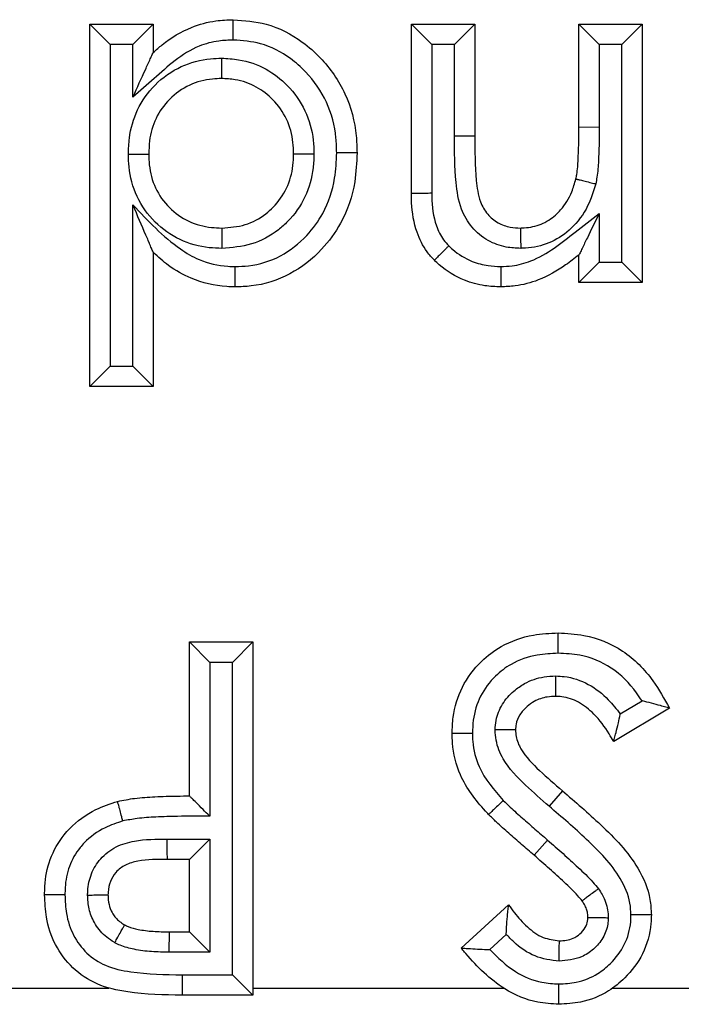
# Model space of a CAD drawing. Units: inches. Extents: x 0.5 to 8, y 0.3 to 10.7.
# Drawn here: x 2.6 to 2.7, y 5.3 to 5.4 of the extents above; entities that cross this region are included whole.
import ezdxf

# ---------------------------------------------------------------- set-up
doc = ezdxf.new("R2010")
doc.units = ezdxf.units.IN
doc.header["$MEASUREMENT"] = 0

msp = doc.modelspace()

# ---------------------------------------------------------------- linework, layer by layer
at = {"color": 7, "linetype": 'Continuous', "lineweight": 25}
for p, q in [((2.64640543770674, 5.374349074026281), (2.64640543770674, 5.392155341832549)), ((2.647405437706742, 5.391155341832547), (2.64640543770674, 5.392155341832549)), ((2.64640543770674, 5.392155341832549), (2.649521534572837, 5.392155341832549)), ((2.648521534572838, 5.391155341832547), (2.649521534572837, 5.392155341832549)), ((2.649521534572837, 5.392155341832549), (2.649521534572837, 5.390771182733545)), ((2.662208500384803, 5.383836476091807), (2.662208500384803, 5.392155341832549)), ((2.663208500384798, 5.391155341832555), (2.662208500384803, 5.392155341832549)), ((2.662208500384803, 5.392155341832549), (2.665324597250899, 5.392155341832549)), ((2.664324597250895, 5.391155341832555), (2.665324597250899, 5.392155341832549)), ((2.665324597250899, 5.392155341832549), (2.665324597250899, 5.386646527729985)), ((2.670443899245202, 5.387105595571865), (2.670443899245202, 5.392155341832549)), ((2.670443899245202, 5.392155341832549), (2.671443899245197, 5.391155341832555)), ((2.670443899245202, 5.392155341832549), (2.673559996111298, 5.392155341832549)), ((2.673559996111298, 5.392155341832549), (2.672559996111294, 5.391155341832555)), ((2.673559996111298, 5.392155341832549), (2.673559996111298, 5.379468376020583)), ((2.647405437706742, 5.391155341832547), (2.647405437706742, 5.375349074026279)), ((2.648521534572838, 5.391155341832547), (2.647405437706742, 5.391155341832547)), ((2.648521534572838, 5.388577971184863), (2.648521534572838, 5.391155341832547)), ((2.663208500384798, 5.391155341832555), (2.663208500384798, 5.383845738574023)), ((2.664324597250895, 5.391155341832555), (2.663208500384798, 5.391155341832555)), ((2.664324590532697, 5.386646527705364), (2.664324597250895, 5.391155341832555)), ((2.671443899245197, 5.391155341832555), (2.671443899245197, 5.387100480342043)), ((2.672559996111294, 5.391155341832555), (2.671443899245197, 5.391155341832555)), ((2.672559996111294, 5.380468376020588), (2.672559996111294, 5.391155341832555)), ((2.670443899245202, 5.387105595571865), (2.671443899245197, 5.387100480342043)), ((2.665324597250899, 5.386646527729985), (2.664324590532697, 5.386646527705364)), ((2.648521534572838, 5.375349074026279), (2.648521534572838, 5.383274466392482)), ((2.671443899245197, 5.382856964523707), (2.671443899245197, 5.380468376020588)), ((2.649521534572837, 5.38094643535997), (2.649521534572837, 5.374349074026281)), ((2.670443899245202, 5.379468376020583), (2.670443899245202, 5.380810801679414)), ((2.671443899245197, 5.380468376020588), (2.670443899245202, 5.379468376020583)), ((2.671443899245197, 5.380468376020588), (2.672559996111294, 5.380468376020588)), ((2.673559996111298, 5.379468376020583), (2.672559996111294, 5.380468376020588)), ((2.673559996111298, 5.379468376020583), (2.670443899245202, 5.379468376020583)), ((2.647405437706742, 5.375349074026279), (2.64640543770674, 5.374349074026281)), ((2.647405437706742, 5.375349074026279), (2.648521534572838, 5.375349074026279)), ((2.649521534572837, 5.374349074026281), (2.648521534572838, 5.375349074026279)), ((2.649521534572837, 5.374349074026281), (2.64640543770674, 5.374349074026281)), ((2.651302161353464, 5.354227265091808), (2.651302161353464, 5.361794928909472)), ((2.651302161353464, 5.361794928909472), (2.652302161353462, 5.360794928909414)), ((2.651302161353464, 5.361794928909472), (2.654418258219561, 5.361794928909472)), ((2.654418258219561, 5.361794928909472), (2.65341825821956, 5.360794928909414)), ((2.654418258219561, 5.361794928909472), (2.654418258219561, 5.34443381779836)), ((2.652302161353462, 5.360794928909414), (2.652302161353462, 5.353228601164563)), ((2.65341825821956, 5.360794928909414), (2.652302161353462, 5.360794928909414)), ((2.65341825821956, 5.345433817798302), (2.65341825821956, 5.360794928909414)), ((2.672477893628276, 5.35825836220658), (2.673547380908822, 5.35890032601838)), ((2.674895466196768, 5.358543198362819), (2.67215497029221, 5.356898205262747)), ((2.669630097161868, 5.354484621306195), (2.668984875004025, 5.353720625761186)), ((2.650193363358279, 5.352111168225652), (2.652302161353462, 5.352111168225652)), ((2.651302161353464, 5.351111168225711), (2.652302161353462, 5.352111168225652)), ((2.652302161353462, 5.352111168225652), (2.652302161353462, 5.346549914664399)), ((2.668903702383894, 5.35206310997801), (2.668242460276185, 5.351312879853204)), ((2.651302161353464, 5.351111168225711), (2.650199702975614, 5.351111168225711)), ((2.651302161353464, 5.347549914664458), (2.651302161353464, 5.351111168225711)), ((2.664656862208165, 5.346753501514529), (2.666986979284375, 5.348885384749927)), ((2.650306406493689, 5.346549914664399), (2.650321425509447, 5.347549914664458)), ((2.650321425509447, 5.347549914664458), (2.651302161353464, 5.347549914664458)), ((2.651302161353464, 5.347549914664458), (2.652302161353462, 5.346549914664399)), ((2.666871346661099, 5.347424197173041), (2.666058600079947, 5.346680594704016)), ((2.652302161353462, 5.346549914664399), (2.650306406493689, 5.346549914664399)), ((2.650940471583502, 5.345433827817363), (2.650940471538649, 5.34443381779836)), ((2.650940471583502, 5.345433827817363), (2.65341825821956, 5.345433817798302)), ((2.654418258219561, 5.34443381779836), (2.65341825821956, 5.345433817798302)), ((2.625260494686797, 5.344787109038055), (2.647338799037005, 5.344787109109874)), ((2.654418258219561, 5.344787109038055), (2.666739187229202, 5.344787109141709)), ((2.67210288131172, 5.344787108936891), (2.677566406367708, 5.344787109038055)), ((2.654418258219561, 5.34443381779836), (2.650940471538649, 5.34443381779836))]:
    msp.add_line(p, q, dxfattribs=at)
msp.add_arc((2.689634504146541, 5.35186118987018), 0.03944193296299904, 179.6368636232698, 181.0895932786568, dxfattribs=at)
for points, knots in [([(2.649521534572837, 5.390771182733545), (2.649667124129482, 5.390898191618136), (2.650233989614209, 5.391392711655058), (2.651243366905821, 5.392010596321512), (2.652470812009232, 5.392340272350291), (2.65316741385496, 5.392367016152463), (2.653451433522267, 5.392377920180127)], [0, 0, 0, 0, 0.1334144509836581, 0.5194606616644697, 0.8040736988586208, 1, 1, 1, 1]), ([(2.653453610308581, 5.391377617471524), (2.653453535514952, 5.39141199951354), (2.653453374759901, 5.391485897343665), (2.653452975235003, 5.391669528976744), (2.653452432911208, 5.391918745448757), (2.653451880937712, 5.392172357399315), (2.653451505682447, 5.392344766588124), (2.653451457575699, 5.392366868965306), (2.653451433522267, 5.392377920180127)], [0, 0, 0, 0, 0.0658902149167129, 0.1416188109621308, 0.3562750557291847, 0.5708693327145112, 0.7854341570984139, 1, 1, 1, 1]), ([(2.653451433522267, 5.392377920180127), (2.653998999812516, 5.392336959589511), (2.655210406435959, 5.392246340550947), (2.656670595978782, 5.391480486633118), (2.657998015372641, 5.390311120519473), (2.659057070455363, 5.388789141637385), (2.659502630813343, 5.3871051083364), (2.659529879188104, 5.386115237459144), (2.659537560213862, 5.385836203433332)], [0, 0, 0, 0, 0.1650870231375149, 0.3652297755259336, 0.4839366759035275, 0.7002197707801094, 0.9154951558431293, 0.9999999999999999, 0.9999999999999999, 0.9999999999999999, 0.9999999999999999]), ([(2.653453610308581, 5.391377617471524), (2.653216116354965, 5.391368817287935), (2.652645911413814, 5.391347688715656), (2.65163566566645, 5.391080692011053), (2.650569068721075, 5.390402383345185), (2.649561978171626, 5.389470193101037), (2.64886963062103, 5.388876477440744), (2.648521534572838, 5.388577971184863)], [0, 0, 0, 0, 0.1221983110582271, 0.2933888619259485, 0.5305579675366019, 0.7639755983604821, 0.9999999999999999, 0.9999999999999999, 0.9999999999999999, 0.9999999999999999]), ([(2.658537286763333, 5.385836351615223), (2.658530752064017, 5.386082074101695), (2.658508199138858, 5.386930125492996), (2.658131743023977, 5.388364234356256), (2.657232417041879, 5.389650003938419), (2.65612221560593, 5.390630394897748), (2.654908993750802, 5.391270689971452), (2.653907719942197, 5.391344253887417), (2.653453610308581, 5.391377617471524)], [0, 0, 0, 0, 0.0884007974371831, 0.3050938493065047, 0.5217023200352625, 0.6415319866259082, 0.8374233133658554, 1, 1, 1, 1]), ([(2.648521534572838, 5.388577971184863), (2.648525180850913, 5.388585968244047), (2.648731430584516, 5.389038317541739), (2.649028897564791, 5.389690725558181), (2.649341605728084, 5.390376560713292), (2.649463485818198, 5.390643869534483), (2.649513726042264, 5.390754056974115), (2.649519127656645, 5.390765903857159), (2.649521534572837, 5.390771182733546)], [0, 0, 0, 0, 0.009471631365830775, 0.5357576701375689, 0.7648718840720203, 0.8767497507278946, 0.9450806741158889, 1, 1, 1, 1]), ([(2.648298539188999, 5.385777024790222), (2.648307991394967, 5.386035471799627), (2.648335147226306, 5.386777980312535), (2.648679532828477, 5.387995232942005), (2.649568421276641, 5.389246253671432), (2.650833707247219, 5.390145620318626), (2.652022396722687, 5.390458001190086), (2.652698051313052, 5.390479221648825), (2.652876870750216, 5.390484837877208)], [0, 0, 0, 0, 0.1058593948027573, 0.3041300496898798, 0.5077049168176638, 0.7231444665493738, 0.926727130439867, 1, 1, 1, 1]), ([(2.652876870750216, 5.390484837877208), (2.652876893655723, 5.390453359222721), (2.652876947458086, 5.390379419536355), (2.652877081264328, 5.390195531990666), (2.652877264612668, 5.389943559488877), (2.652877449153189, 5.389689948640005), (2.652877574596516, 5.389517554034675), (2.652877590678765, 5.389495452477737), (2.652877598719916, 5.389484401661608)], [0, 0, 0, 0, 0.06032898134055198, 0.1417057378018889, 0.3563668307204976, 0.5709389251618026, 0.7854687314766873, 0.9999999999999999, 0.9999999999999999, 0.9999999999999999, 0.9999999999999999]), ([(2.652876870750216, 5.390484837877208), (2.653158852343714, 5.390470973577817), (2.653917333193941, 5.390433681052941), (2.65507127007959, 5.390023527824331), (2.656206406102773, 5.389146870225243), (2.657053810326961, 5.387945391851788), (2.657389759839713, 5.386735401746918), (2.657414358049635, 5.386010021094045), (2.657421915411993, 5.38578716079409)], [0, 0, 0, 0, 0.116230195084228, 0.3126387651617357, 0.4930948323038691, 0.7007463302083148, 0.9080596341406774, 0.9999999999999999, 0.9999999999999999, 0.9999999999999999, 0.9999999999999999]), ([(2.652877598719916, 5.389484401661608), (2.652729585903529, 5.389479879742471), (2.652194438592535, 5.389463530530789), (2.651262999928438, 5.389220468804482), (2.650287684043906, 5.38852118786059), (2.649595895732606, 5.387552700040925), (2.649327650541383, 5.386589799605652), (2.649306576878708, 5.385992923331894), (2.649298956225258, 5.385777081059756)], [0, 0, 0, 0, 0.07711333923238621, 0.278806911044629, 0.4900868758657688, 0.6891453490664771, 0.8875888067388993, 1, 1, 1, 1]), ([(2.656421463347765, 5.385787514419799), (2.656415368371465, 5.385973181077315), (2.656396289311215, 5.386554372073062), (2.656133099890173, 5.387510214232897), (2.655469583107072, 5.388445919822323), (2.654593253359336, 5.389127521740483), (2.653692609977297, 5.38944537709071), (2.653102238976611, 5.389473645381195), (2.652877598719916, 5.389484401661608)], [0, 0, 0, 0, 0.09761693970301298, 0.3055696006318487, 0.5098567766301458, 0.6899034860776313, 0.8820061276608233, 1, 1, 1, 1]), ([(2.670297832204603, 5.384552900148075), (2.670297888933405, 5.384553156411156), (2.670314211608957, 5.384626891427254), (2.670375370997071, 5.384941035183976), (2.670410272537393, 5.38552481163707), (2.670439434876909, 5.386301708489206), (2.670442399383556, 5.386835519421489), (2.670443899245202, 5.387105595571865)], [0, 0, 0, 0, 0.0003075410454192188, 0.08848931295975782, 0.3746384527863174, 0.6836047576961397, 0.9999999999999999, 0.9999999999999999, 0.9999999999999999, 0.9999999999999999]), ([(2.671443899245197, 5.387100480342043), (2.671442347338807, 5.386825950206064), (2.671439243312631, 5.386276852184335), (2.67140831545076, 5.385454352493344), (2.671368503284527, 5.38479438978806), (2.67129055887244, 5.384417699107415), (2.6712683077896, 5.384310163809941)], [0, 0, 0, 0, 0.2940532063641866, 0.588146847054968, 0.8824267400478772, 1, 1, 1, 1]), ([(2.667583713278323, 5.381138482313498), (2.667346421158791, 5.38115057352641), (2.666791888546348, 5.38117882971923), (2.665930267659269, 5.38148929817809), (2.665146116777693, 5.382143298372004), (2.664570375757744, 5.383145067613254), (2.664335897124693, 5.384691413936404), (2.664328951893334, 5.385892369755939), (2.664324590532697, 5.386646527705364)], [0, 0, 0, 0, 0.09713427324274358, 0.226994989994898, 0.367319221459621, 0.507088370206949, 0.6904688599475289, 1, 1, 1, 1]), ([(2.665324597250899, 5.386646527729985), (2.665330243540954, 5.38592550810526), (2.665338684165531, 5.384847657710391), (2.665513766212403, 5.383528031228694), (2.665921549204909, 5.382805770402798), (2.666443976522714, 5.382369222143814), (2.667024874580979, 5.382165998642447), (2.667406044608255, 5.382147501709687), (2.667574725233449, 5.382139316191522)], [0, 0, 0, 0, 0.377355041746277, 0.5641070878030902, 0.6855637759514485, 0.8012102200360971, 0.9120288008834283, 1, 1, 1, 1]), ([(2.648298539188999, 5.385777024790222), (2.64833037920254, 5.38577702658109), (2.648404312533477, 5.385777030739534), (2.648588166786414, 5.385777041080663), (2.648839795473238, 5.385777055233758), (2.649093406850424, 5.38577706949841), (2.649265803642382, 5.385777079195051), (2.64928790534031, 5.385777080438187), (2.649298956225258, 5.385777081059756)], [0, 0, 0, 0, 0.06102125748964406, 0.1416929304486662, 0.356353329792294, 0.5709286920998403, 0.7854636474759951, 1, 1, 1, 1]), ([(2.652891857061716, 5.381138855805459), (2.652686591096367, 5.381145835950515), (2.651982939193871, 5.381169763893656), (2.65079757979981, 5.381495241941331), (2.649541930500926, 5.382383940727492), (2.648647111098962, 5.383641910014227), (2.648329041716459, 5.384853263739741), (2.64830553935014, 5.385565026744573), (2.648298539188999, 5.385777024790222)], [0, 0, 0, 0, 0.08457475941399795, 0.28992234666734, 0.4951703184878404, 0.706696943279039, 0.9126399175211528, 1, 1, 1, 1]), ([(2.649298956225258, 5.385777081059756), (2.649304651811866, 5.385600134808056), (2.649322965103541, 5.385031191072961), (2.649568813458164, 5.384077235305106), (2.650265938198636, 5.383103193658743), (2.651236116009601, 5.382414754814334), (2.652166316263234, 5.382163333782419), (2.652722302219184, 5.382144920157186), (2.65289150986664, 5.382139316191522)], [0, 0, 0, 0, 0.09287284549442436, 0.2986184962767333, 0.5055771685333648, 0.7082424369763861, 0.9112070901463409, 1, 1, 1, 1]), ([(2.65289150986664, 5.382139316191522), (2.653280677401305, 5.382167866366567), (2.6540546287483, 5.382224645117271), (2.654897483011533, 5.382685094201688), (2.655588667546116, 5.383300315601263), (2.656135394168645, 5.384074136273426), (2.656394751296731, 5.385017805111566), (2.656414781353825, 5.385594972374744), (2.656421463347765, 5.385787514419799)], [0, 0, 0, 0, 0.2046844210860204, 0.4070632036264924, 0.4924033871876019, 0.6944859557803985, 0.8980810198007025, 1, 1, 1, 1]), ([(2.657421915411993, 5.38578716079409), (2.657413614333378, 5.385555395409128), (2.657387663107009, 5.384830839450981), (2.657053125185135, 5.383633049998236), (2.656352793104773, 5.382640418253751), (2.655459867834158, 5.381846669509541), (2.654380729931542, 5.381254489903452), (2.653385829206473, 5.381177220413043), (2.652891857061716, 5.381138855805459)], [0, 0, 0, 0, 0.09614988555602301, 0.3005883405149303, 0.5054804197928968, 0.589627691816081, 0.7962485259937536, 1, 1, 1, 1]), ([(2.659537560213862, 5.385836203433332), (2.659517334450025, 5.385359901716966), (2.659466736220255, 5.384168350985972), (2.658901015035195, 5.382496178933791), (2.657766471204155, 5.380949081861898), (2.656286623710426, 5.379778620715865), (2.654734548635072, 5.379283784981493), (2.653806004706125, 5.379254124332697), (2.653545333762652, 5.379245797673004)], [0, 0, 0, 0, 0.1439510177399975, 0.3601182496757962, 0.5210891466732974, 0.7192017914879023, 0.9211712750935346, 1, 1, 1, 1]), ([(2.653547637177243, 5.380246154049184), (2.653767050185582, 5.380252854648662), (2.654534386664104, 5.380276288147188), (2.65582140035198, 5.380686180055089), (2.657045044906576, 5.381662812646999), (2.658000146595383, 5.382961282818412), (2.658478103808315, 5.384391324782674), (2.658520127226433, 5.385417379780383), (2.658537286763333, 5.385836351615223)], [0, 0, 0, 0, 0.07879748411083945, 0.2755724668811975, 0.4714753403990609, 0.6317067008669395, 0.8496137929827491, 1, 1, 1, 1]), ([(2.656421463347765, 5.385787514419799), (2.656432514112241, 5.385787510513731), (2.656454615563174, 5.385787502701621), (2.65662700849305, 5.385787441766593), (2.656880618973283, 5.385787352123939), (2.657132854846616, 5.385787262967135), (2.657316768317922, 5.385787197960008), (2.657390713194421, 5.385787171823011), (2.657421915411993, 5.38578716079409)], [0, 0, 0, 0, 0.2145271783296627, 0.4290528420987105, 0.6436223077007497, 0.8582839595177224, 0.9402006611152874, 0.9999999999999999, 0.9999999999999999, 0.9999999999999999, 0.9999999999999999]), ([(2.659537560213862, 5.385836203433332), (2.659526508890623, 5.385836205088543), (2.659504406291251, 5.385836208398958), (2.659331992901892, 5.385836234219918), (2.659078380946875, 5.385836272111503), (2.658830091715505, 5.385836308879944), (2.658646539551667, 5.385836335755067), (2.658572650734606, 5.385836346481458), (2.658537286763333, 5.385836351615223)], [0, 0, 0, 0, 0.2145741250941788, 0.4291473355351962, 0.6437469979151161, 0.8584023148065162, 0.9322298465365945, 1, 1, 1, 1]), ([(2.667574725233449, 5.382139316191522), (2.667636461860955, 5.382142232239189), (2.667979365089879, 5.382158428818124), (2.668605152439902, 5.382278885790235), (2.669188640853399, 5.382657746519908), (2.669716576081739, 5.383186042818274), (2.670078677377549, 5.383790904541595), (2.670236458285786, 5.384339504636237), (2.670297832204603, 5.384552900148075)], [0, 0, 0, 0, 0.04713875821001287, 0.2618224067431884, 0.476152624973768, 0.5651769646089487, 0.830861705815806, 1, 1, 1, 1]), ([(2.6712683077896, 5.384310163809941), (2.671192526108262, 5.384048968722262), (2.670989442163419, 5.383349003666823), (2.670516023253509, 5.382570510053757), (2.669804591411073, 5.381858314540835), (2.668995838589782, 5.381338353650026), (2.668135202083127, 5.381164018383914), (2.667664516944274, 5.3811422238366), (2.667583713278323, 5.381138482313498)], [0, 0, 0, 0, 0.1553436139790046, 0.4162984163934625, 0.5078168001686585, 0.7305149691712175, 0.9537368473901607, 1, 1, 1, 1]), ([(2.670297832204603, 5.384552900148075), (2.670308552976081, 5.384550218657835), (2.670329994456785, 5.384544855692924), (2.670497244055404, 5.384503023053595), (2.670743276976808, 5.38444148504963), (2.670986529745459, 5.38438064242028), (2.671164808654112, 5.384336051118731), (2.671236518362084, 5.384318115013809), (2.6712683077896, 5.384310163809941)], [0, 0, 0, 0, 0.214548185255915, 0.4290951246806283, 0.6436780956444654, 0.8583368907337471, 0.9371997283041712, 1, 1, 1, 1]), ([(2.663208500384798, 5.383845738574023), (2.663152103480834, 5.383845215978094), (2.663078257120204, 5.383844531688624), (2.662896167578147, 5.383842844706502), (2.662667651987668, 5.383840728067222), (2.662414097630923, 5.383838379969471), (2.662241652521957, 5.383836783087721), (2.662219551099655, 5.383836578423802), (2.662208500384803, 5.383836476091807)], [0, 0, 0, 0, 0.1079788828033517, 0.1413880365670563, 0.3560496314600083, 0.5707024788945475, 0.7853511675601946, 1, 1, 1, 1]), ([(2.663338781056099, 5.380553445465027), (2.66321547854232, 5.380688181546081), (2.662848343006591, 5.381089360741733), (2.662389858837812, 5.382039007458702), (2.662232978419772, 5.382977336387079), (2.662212524532649, 5.383620410532617), (2.66220969642545, 5.383772257976267), (2.662208500384803, 5.383836476091807)], [0, 0, 0, 0, 0.1536256149607675, 0.4574231353576718, 0.8719609361795836, 0.9458507354706426, 1, 1, 1, 1]), ([(2.663208500384798, 5.383845738574023), (2.663209498398629, 5.383786593088068), (2.663218550521267, 5.383250135399933), (2.663312009560837, 5.382444061206741), (2.663692863707989, 5.381645499503551), (2.663956926258854, 5.381358047459122), (2.664043706852163, 5.38126358022444)], [0, 0, 0, 0, 0.06389840493537577, 0.5795673166591294, 0.8618304731696895, 0.9999999999999999, 0.9999999999999999, 0.9999999999999999, 0.9999999999999999]), ([(2.649521534572837, 5.38094643535997), (2.649519319347307, 5.380951592473747), (2.649514343161376, 5.380963177189019), (2.649467958241077, 5.381071162722914), (2.649353611408617, 5.381337365697354), (2.64904060674575, 5.382066050265797), (2.648739263496112, 5.382767586702593), (2.648525073685153, 5.383266227229187), (2.648521534572838, 5.383274466392482)], [0, 0, 0, 0, 0.05059859704108147, 0.1136624796492389, 0.2182469589136185, 0.4379478946273552, 0.990713071182567, 1, 1, 1, 1]), ([(2.648521534572838, 5.383274466392482), (2.649255581743717, 5.382495259754973), (2.65023059431002, 5.381460263240499), (2.651871847445241, 5.380478046867291), (2.652825517571772, 5.380265828600433), (2.653429234130779, 5.380249380006197), (2.653547637177243, 5.380246154049184)], [0, 0, 0, 0, 0.5272426711656476, 0.7003204293564048, 0.94122577292631, 1, 1, 1, 1]), ([(2.666604613096046, 5.380246075362838), (2.666791323980618, 5.380253804294809), (2.667294032189925, 5.380274613995113), (2.668214300291224, 5.380517335568093), (2.669244077756113, 5.381124266855095), (2.670310978651362, 5.381980545963367), (2.671048020797591, 5.3825507160355), (2.671443899245197, 5.382856964523707)], [0, 0, 0, 0, 0.09976823410297504, 0.268620174053835, 0.5020229244782551, 0.7325276544773817, 1, 1, 1, 1]), ([(2.671443899245197, 5.382856964523707), (2.671440124204858, 5.382849240176429), (2.671243285352789, 5.382446475830927), (2.670950601805258, 5.381847597630941), (2.670638315115309, 5.381208608209177), (2.670507489582325, 5.380940917864497), (2.670452481982367, 5.380828363357306), (2.670446547656809, 5.380816220760845), (2.670443899245202, 5.380810801679415)], [0, 0, 0, 0, 0.009686214229444476, 0.5050603752418319, 0.7443979541534599, 0.8649373984827532, 0.9397233336382363, 1, 1, 1, 1]), ([(2.65289150986664, 5.382139316191522), (2.652891513701636, 5.382128265455963), (2.6528915213716, 5.382106164064296), (2.652891581197713, 5.381933772039122), (2.652891669209438, 5.381680161797994), (2.652891756791176, 5.3814277904317), (2.652891820620359, 5.381243863512498), (2.652891846282784, 5.381169915868734), (2.652891857061716, 5.381138855805459)], [0, 0, 0, 0, 0.2145250037292439, 0.4290484650625815, 0.643616533050002, 0.8582784821950741, 0.9404730281265696, 1, 1, 1, 1]), ([(2.667574725233449, 5.382139316191522), (2.667574824456953, 5.382128267487786), (2.667575022902608, 5.382106170231053), (2.667576570632512, 5.381933827909434), (2.667578847918757, 5.381680248263923), (2.667581154071714, 5.381423454264788), (2.667582810310402, 5.381239029304846), (2.667583475683882, 5.381164938852703), (2.667583713278323, 5.381138482313498)], [0, 0, 0, 0, 0.2144166857823419, 0.4288304462768764, 0.643328789078682, 0.8580052512890609, 0.9492959007843439, 1, 1, 1, 1]), ([(2.653545333762652, 5.379245797673004), (2.653407331515522, 5.379249512259762), (2.652672011878042, 5.379269304753334), (2.651517857526038, 5.379537434625449), (2.650325521693981, 5.380209495022182), (2.649766725449151, 5.380721691651444), (2.649521534572837, 5.38094643535997)], [0, 0, 0, 0, 0.09252857203920473, 0.493021508442781, 0.7775459270403694, 1, 1, 1, 1]), ([(2.664043706852163, 5.38126358022444), (2.664023366899457, 5.381243092933931), (2.663971232400637, 5.381190580785143), (2.663841498867268, 5.381059899661111), (2.663662228840769, 5.380879305175656), (2.663483569429435, 5.38069931483391), (2.66336213472131, 5.380576973501067), (2.663346565635438, 5.380561288168156), (2.663338781056099, 5.380553445465027)], [0, 0, 0, 0, 0.0553289611177897, 0.1418168321164987, 0.3564826162283601, 0.57102639328797, 0.7855121936597945, 0.9999999999999999, 0.9999999999999999, 0.9999999999999999, 0.9999999999999999]), ([(2.664043706852163, 5.38126358022444), (2.66410808687717, 5.381203771338792), (2.664446965675259, 5.380888953764849), (2.665084046589023, 5.380498104858032), (2.66591667350883, 5.380274608099108), (2.666395415181539, 5.380254751980718), (2.666604613096046, 5.380246075362838)], [0, 0, 0, 0, 0.0934060856065026, 0.4916640218937868, 0.7778701279814134, 1, 1, 1, 1]), ([(2.666604422749475, 5.379245797673004), (2.666343186935771, 5.379257003739091), (2.66573769463153, 5.379282977156288), (2.664674048898833, 5.379572150317077), (2.663855484532179, 5.380072976979431), (2.663419248390408, 5.380478621083065), (2.663338781056099, 5.380553445465027)], [0, 0, 0, 0, 0.2173694713438564, 0.5038189067938522, 0.9084753277378945, 1, 1, 1, 1]), ([(2.670443899245202, 5.380810801679414), (2.670229460990841, 5.380645849323134), (2.669607981393072, 5.380167788520327), (2.668579174636331, 5.379578078108331), (2.667464951679022, 5.379282161487241), (2.66683977296096, 5.37925574298812), (2.666604422749475, 5.379245797673004)], [0, 0, 0, 0, 0.1920226269000553, 0.5565151856135163, 0.8330489476998314, 1, 1, 1, 1]), ([(2.653545333762652, 5.379245797673004), (2.653545359183997, 5.379256848724549), (2.653545410026545, 5.379278950765917), (2.653545806617443, 5.379451353648637), (2.653546390141981, 5.379704965513111), (2.653546967005818, 5.379955486155764), (2.653547390545498, 5.380139234707869), (2.65354756104438, 5.380213149070293), (2.653547637177243, 5.380246154049184)], [0, 0, 0, 0, 0.2145517000878346, 0.4291022018725615, 0.6436873539334075, 0.8583454148406482, 0.9367469807015244, 1, 1, 1, 1]), ([(2.666604613096046, 5.380246075362838), (2.666604606536981, 5.380210898375417), (2.666604592759552, 5.380137008502893), (2.666604558234397, 5.379953442036036), (2.666604510967459, 5.379704976725471), (2.666604462294541, 5.379451364461446), (2.666604429127788, 5.379278951579555), (2.666604424875582, 5.379256848991078), (2.666604422749475, 5.379245797673004)], [0, 0, 0, 0, 0.06741220435915535, 0.1416005050952915, 0.3562557578446977, 0.5708547056410149, 0.78542689002523, 1, 1, 1, 1]), ([(2.664211705513008, 5.357298150731053), (2.664221217581237, 5.357564346229441), (2.664249185131053, 5.358347018901959), (2.664640040181668, 5.359627270771033), (2.665525723683153, 5.360802988226223), (2.666723538644879, 5.361707576601912), (2.668047758263883, 5.36217612123109), (2.66901663401493, 5.362221122540809), (2.669424907747694, 5.362240085604628)], [0, 0, 0, 0, 0.09934681796040995, 0.2921012563714213, 0.4884057718169764, 0.638651765384867, 0.8477317732281086, 1, 1, 1, 1]), ([(2.669424907747694, 5.362240085604628), (2.669848946681669, 5.362219090938692), (2.670958082433362, 5.36216417632421), (2.672680120095811, 5.361455130154574), (2.674050440545802, 5.360071476679466), (2.674641411258992, 5.359002671577858), (2.674895466196768, 5.358543198362819)], [0, 0, 0, 0, 0.1819695237983204, 0.4759678614218854, 0.7747215735267905, 1, 1, 1, 1]), ([(2.669425634319071, 5.361239915177616), (2.669425605577026, 5.361279707613448), (2.669425552226447, 5.361353569771514), (2.669425419565048, 5.361536782614803), (2.669425242246343, 5.36178089815933), (2.66942505756189, 5.362034504221769), (2.669424931909064, 5.362206931062501), (2.669424915801491, 5.36222903408079), (2.669424907747694, 5.362240085604628)], [0, 0, 0, 0, 0.07624581008669304, 0.1415263971279743, 0.3561789430690218, 0.5707967735513194, 0.7853981014669159, 1, 1, 1, 1]), ([(2.669425634319071, 5.361239915177616), (2.669080914663438, 5.36122463613904), (2.668281979700059, 5.361189224876801), (2.667200350697845, 5.360813597445815), (2.66624993898909, 5.360091454349236), (2.665547200957759, 5.359165751104335), (2.665240725997381, 5.358146691114466), (2.665219315602734, 5.357518378077582), (2.665211919833506, 5.357301340591816)], [0, 0, 0, 0, 0.1597413244608123, 0.3702223738108223, 0.517908922890644, 0.7086452049943378, 0.899357631526988, 1, 1, 1, 1]), ([(2.673547380908822, 5.35890032601838), (2.673457974250903, 5.359033552000346), (2.673046145996514, 5.359647222445807), (2.67212531159818, 5.360598219871396), (2.670697591272533, 5.361179235053535), (2.66978409502215, 5.361222814410265), (2.669425634319071, 5.361239915177616)], [0, 0, 0, 0, 0.09720281004886325, 0.4477391786651406, 0.7832899672932262, 1, 1, 1, 1]), ([(2.666326126537181, 5.357479210175443), (2.666335299826942, 5.357633386131558), (2.666361511614651, 5.358073929005184), (2.666647257901791, 5.358763152328413), (2.667176032450549, 5.359358968375212), (2.667862903068563, 5.359842765378966), (2.668587854377535, 5.360091302865367), (2.669119192670316, 5.36011592752303), (2.669315099950349, 5.360125006766462)], [0, 0, 0, 0, 0.1046751020225664, 0.2990989736908391, 0.4923265379331456, 0.6390556650649719, 0.8669178866630068, 1, 1, 1, 1]), ([(2.669310140787224, 5.35912398873853), (2.669310195522194, 5.359135037113059), (2.669310304991252, 5.35915713368451), (2.669311158742896, 5.359329465339285), (2.669312414992363, 5.35958304206801), (2.669313692387764, 5.359840887150611), (2.669314606798866, 5.360025463050738), (2.669314974146152, 5.360099612911594), (2.669315099950349, 5.360125006766462)], [0, 0, 0, 0, 0.2143756933291635, 0.4287479405530777, 0.643219821042909, 0.857901562389212, 0.9513360232918168, 1, 1, 1, 1]), ([(2.669315099950349, 5.360125006766462), (2.669448668915597, 5.360118759677404), (2.669998679890675, 5.36009303538181), (2.670936637786831, 5.359773574660818), (2.671845068163307, 5.359064366746258), (2.672289320628501, 5.358498540110745), (2.672477893628276, 5.35825836220658)], [0, 0, 0, 0, 0.1053380325225364, 0.4337614944645746, 0.7596472682942538, 1, 1, 1, 1]), ([(2.669310140787224, 5.35912398873853), (2.669169560382531, 5.359117817229149), (2.668804693804979, 5.359101799509529), (2.668311048724769, 5.358934736622828), (2.667858538384158, 5.358612576005455), (2.667525683667435, 5.358245495412842), (2.66734706564008, 5.357829061274992), (2.667332996256578, 5.357573382462486), (2.667327802379104, 5.35747899563846)], [0, 0, 0, 0, 0.1481943091054211, 0.3846279322790164, 0.5356018852471827, 0.7309309348534803, 0.9006700076000008, 0.9999999999999999, 0.9999999999999999, 0.9999999999999999, 0.9999999999999999]), ([(2.67215497029221, 5.356898205262747), (2.672081081306211, 5.357026841929033), (2.671803178150836, 5.357510656058761), (2.671276694472331, 5.358219241889731), (2.670477875764101, 5.358864657951993), (2.669794408558502, 5.359101780879554), (2.669408275248555, 5.359119488426085), (2.669310140787224, 5.35912398873853)], [0, 0, 0, 0, 0.1176892015273781, 0.4426397251977842, 0.6936982184996509, 0.9221544488451779, 1, 1, 1, 1]), ([(2.674895466196768, 5.358543198362819), (2.674885737833142, 5.358545938769025), (2.674866322677061, 5.358551407871151), (2.674709066203928, 5.358595678893816), (2.674428735312741, 5.358674227106355), (2.674025769012577, 5.358783564704458), (2.673709227355706, 5.358862413884142), (2.673554818296083, 5.358898583828609), (2.673547380908822, 5.35890032601838)], [0, 0, 0, 0, 0.1433589537306358, 0.2861053070541796, 0.4826525869279183, 0.7480860023136515, 0.9878661138025698, 1, 1, 1, 1]), ([(2.67215497029221, 5.356898205262747), (2.672157507181342, 5.356907971668738), (2.67216256861422, 5.356927456953983), (2.672203748467761, 5.357086127624329), (2.67227813953608, 5.357375190605984), (2.672377605502855, 5.357783133724377), (2.6724462744975, 5.358102557784562), (2.672476371627602, 5.358250862492658), (2.672477893628276, 5.35825836220658)], [0, 0, 0, 0, 0.1405696933067807, 0.2804553254811857, 0.4802796203995877, 0.759230787194987, 0.987824390470918, 1, 1, 1, 1]), ([(2.665211919833506, 5.357301340591816), (2.665174576091452, 5.357301221605923), (2.665100702569372, 5.357300986227616), (2.66491730737916, 5.357300401657858), (2.664670887740352, 5.357299615794218), (2.664417278995191, 5.357298806672078), (2.664244859659938, 5.357298256519206), (2.664222756907893, 5.357298185993811), (2.664211705513008, 5.357298150731053)], [0, 0, 0, 0, 0.07156033975480953, 0.1415609161838381, 0.3562145202380473, 0.5708235587367709, 0.7854114130909029, 0.9999999999999999, 0.9999999999999999, 0.9999999999999999, 0.9999999999999999]), ([(2.666006243440358, 5.353316084981409), (2.665953754044537, 5.353372751268993), (2.665412409070894, 5.353957174264891), (2.664579995620009, 5.355040675472654), (2.664231411084349, 5.356448236117005), (2.664215319720523, 5.357142267517482), (2.664211705513008, 5.357298150731053)], [0, 0, 0, 0, 0.0518206799899469, 0.5344482291010398, 0.8954345493862251, 1, 1, 1, 1]), ([(2.665211919833506, 5.357301340591816), (2.665214853928099, 5.357168290846661), (2.665227118124672, 5.356612157369478), (2.66553004171155, 5.35537244348782), (2.666271453638496, 5.354528324880834), (2.666728833144492, 5.354007585279225)], [0, 0, 0, 0, 0.1075211720942706, 0.4494268158043554, 1, 1, 1, 1]), ([(2.667327802379104, 5.35747899563846), (2.667316756603304, 5.357478998004223), (2.667294665340253, 5.357479002735687), (2.667122394220818, 5.357479039632381), (2.666868861192607, 5.357479093933589), (2.666608093474935, 5.357479149784313), (2.666423013615323, 5.357479189424354), (2.666348620127517, 5.357479205357809), (2.666326126537181, 5.357479210175443)], [0, 0, 0, 0, 0.2142055861111525, 0.4284055765406138, 0.64276729426245, 0.8574699728593892, 0.9569046681927456, 1, 1, 1, 1]), ([(2.668984875004025, 5.353720625761186), (2.668593174463465, 5.35405834973979), (2.667774361262063, 5.354764330006542), (2.666778565275179, 5.355795256835065), (2.666369627030174, 5.356808929464063), (2.66633720055947, 5.35730857524634), (2.666326126537181, 5.357479210175443)], [0, 0, 0, 0, 0.3274316048268535, 0.6844650257685165, 0.8922410838494507, 1, 1, 1, 1]), ([(2.667327802379104, 5.35747899563846), (2.667334732331545, 5.357370617763528), (2.667355665581153, 5.35704324161951), (2.667671818472189, 5.356290719574171), (2.668525702080204, 5.355441991549953), (2.66925431082274, 5.354810380325829), (2.669630097161868, 5.354484621306195)], [0, 0, 0, 0, 0.08367374129921447, 0.2527525733386005, 0.6146005963226078, 1, 1, 1, 1]), ([(2.669630097161868, 5.354484621306195), (2.670265405912344, 5.353937220847881), (2.67161049370769, 5.352778254164211), (2.673245455178462, 5.351086708050933), (2.673946572766392, 5.349442126090756), (2.673991136062994, 5.348642918335961), (2.674005152806455, 5.348391539041238)], [0, 0, 0, 0, 0.3260063042084265, 0.6902267608752504, 0.9025652868004559, 1, 1, 1, 1]), ([(2.644179654230956, 5.349365319311892), (2.644182029511839, 5.349503965799974), (2.644192143934306, 5.350094350357943), (2.644392449843812, 5.351146985520599), (2.644922751686148, 5.352077287668056), (2.645668766746546, 5.352922390120073), (2.646537703930884, 5.3535521949651), (2.64740359551362, 5.353841936858363), (2.647765252298977, 5.353962953304058)], [0, 0, 0, 0, 0.06608706915153384, 0.2814119971487865, 0.5025123444743533, 0.5658179685620691, 0.8186552671486965, 0.9999999999999999, 0.9999999999999999, 0.9999999999999999, 0.9999999999999999]), ([(2.647765252298977, 5.353962953304058), (2.64804505360599, 5.35401805561448), (2.648651458440969, 5.354137477170496), (2.649636151665856, 5.354194667731344), (2.650534865363108, 5.354226110509091), (2.651101997296066, 5.354226963896488), (2.651302161353464, 5.354227265091808)], [0, 0, 0, 0, 0.2405082953010349, 0.5212462896616527, 0.8310282324339556, 1, 1, 1, 1]), ([(2.64802732376601, 5.352997668805632), (2.648017645164285, 5.353033324212484), (2.647998292001651, 5.353104620140063), (2.64795023672189, 5.353281639529613), (2.647885573445402, 5.353519813551947), (2.647819119787363, 5.353764562988971), (2.647773939895666, 5.35393095749448), (2.64776814816795, 5.35395228802164), (2.647765252298977, 5.353962953304058)], [0, 0, 0, 0, 0.07079811867428346, 0.14156667914316, 0.3562203588941239, 0.5708279321450803, 0.785413587037109, 1, 1, 1, 1]), ([(2.652302161353462, 5.353228601164563), (2.652296757537572, 5.353233997760563), (2.652184041366867, 5.353346563334281), (2.651948816631493, 5.353581473792246), (2.651648466878068, 5.353881422256555), (2.651439130232259, 5.354090479213376), (2.651323530403946, 5.354205924591916), (2.651309295505112, 5.354220140471901), (2.651302161353464, 5.354227265091808)], [0, 0, 0, 0, 0.01204757223573701, 0.2512957946994869, 0.5239679205014924, 0.7205108579332153, 0.8599274960280131, 1, 1, 1, 1]), ([(2.666728833144492, 5.354007585279225), (2.666699358785151, 5.353979377186279), (2.666645999214992, 5.35392831003), (2.666513687131528, 5.353801685922539), (2.666338001994921, 5.353633559442734), (2.666154775931874, 5.353458221678723), (2.666030197340886, 5.353339007423569), (2.666014228080256, 5.353323725801576), (2.666006243440358, 5.353316084981409)], [0, 0, 0, 0, 0.07816855032522041, 0.1415141953463758, 0.3561664666644465, 0.5707874035323278, 0.7853934442164242, 1, 1, 1, 1]), ([(2.666728833144492, 5.354007585279225), (2.666840969173044, 5.35389781003356), (2.667146691269689, 5.353598524258081), (2.667671407061199, 5.353136853133723), (2.668283542397778, 5.352597803256943), (2.668696201629066, 5.352242014230887), (2.668903702383894, 5.35206310997801)], [0, 0, 0, 0, 0.1613209557805113, 0.4398174384326152, 0.7183189044284042, 1, 1, 1, 1]), ([(2.668242460276185, 5.351312879853204), (2.668037094926324, 5.351489956447562), (2.667622214107349, 5.351847688083104), (2.667002296713068, 5.352393576637015), (2.666454440069607, 5.35287607974924), (2.666131037811973, 5.353193571395021), (2.666006243440358, 5.353316084981409)], [0, 0, 0, 0, 0.2709054976280901, 0.547285580538608, 0.8253066879893158, 0.9999999999999999, 0.9999999999999999, 0.9999999999999999, 0.9999999999999999]), ([(2.673004599850195, 5.348382556037102), (2.672994464877694, 5.34857494762826), (2.672961391307216, 5.349202781285348), (2.672351439177419, 5.350590611917579), (2.670860509927258, 5.352100772479659), (2.6696033451878, 5.353186496787416), (2.668984875004025, 5.353720625761186)], [0, 0, 0, 0, 0.08382763766143787, 0.2735556788170733, 0.6426210991108994, 1, 1, 1, 1]), ([(2.64802732376601, 5.352997668805632), (2.647730615244566, 5.352898643035745), (2.647033982752849, 5.352666143583136), (2.646334878838973, 5.352165973996184), (2.64575354262873, 5.35150644514537), (2.645342162659936, 5.350785346844697), (2.645189401329432, 5.349956777631134), (2.645181698652946, 5.34948289820031), (2.645179756266675, 5.349363399880203)], [0, 0, 0, 0, 0.1874543809577352, 0.4401181733985604, 0.5021367230527397, 0.7153602000557423, 0.928222295131818, 1, 1, 1, 1]), ([(2.652302161353462, 5.353228601164563), (2.651773122716242, 5.353230959981554), (2.650888572400316, 5.353234903913369), (2.649695344940275, 5.353196491093716), (2.648794426429956, 5.353144474572852), (2.64825854112406, 5.353041918478119), (2.64802732376601, 5.352997668805632)], [0, 0, 0, 0, 0.3700116123787348, 0.6186578174047647, 0.8354630533759064, 0.9999999999999999, 0.9999999999999999, 0.9999999999999999, 0.9999999999999999]), ([(2.646295246152846, 5.349360209861128), (2.64629702723607, 5.349427449873378), (2.646306310811569, 5.349777926326159), (2.646438203943108, 5.350416689936967), (2.646914599010253, 5.351191207896815), (2.647664881574854, 5.351775197223281), (2.648807265868026, 5.352102291006942), (2.649659675297626, 5.352107750236895), (2.650193363358279, 5.352111168225652)], [0, 0, 0, 0, 0.03720005733282732, 0.1938985984883439, 0.3536446603744877, 0.5303617261217632, 0.7059624977253957, 1, 1, 1, 1]), ([(2.668903702383894, 5.35206310997801), (2.669158188438475, 5.351841375569248), (2.669667201146172, 5.351397871378106), (2.670408073779882, 5.3507087336203), (2.671011122904963, 5.350151208901055), (2.67131553695072, 5.349777816347497), (2.671406530607153, 5.349666204041144)], [0, 0, 0, 0, 0.2918174443686418, 0.5836814428033982, 0.8755565050692585, 1, 1, 1, 1]), ([(2.650199702975614, 5.351111168225711), (2.649718864634314, 5.351110683384825), (2.649023747636206, 5.351109982481606), (2.648151552084782, 5.35087752741703), (2.647676477326782, 5.35051079587342), (2.647382815132287, 5.350035375894213), (2.647302989544335, 5.349635073570545), (2.647297023656129, 5.349409877230315), (2.647295751097054, 5.349361841525212)], [0, 0, 0, 0, 0.3718801736060716, 0.5376031978526128, 0.6894421188218669, 0.8251470791946353, 0.9627028426320443, 1, 1, 1, 1]), ([(2.670600399645843, 5.349073185230696), (2.670531423393898, 5.349157266212056), (2.670263327931595, 5.349484070422674), (2.669709764549637, 5.349991407600394), (2.668996144990253, 5.350656710298605), (2.668496288266499, 5.351091893283832), (2.668242460276185, 5.351312879853204)], [0, 0, 0, 0, 0.1001716023795487, 0.3893449019365284, 0.6899084298539615, 1, 1, 1, 1]), ([(2.671406530607153, 5.349666204041144), (2.671384451697758, 5.349649962004532), (2.671324801614306, 5.349606081266501), (2.671176333433509, 5.349496862754633), (2.67097021876724, 5.34934523742318), (2.670765941650278, 5.349194963858812), (2.670627101576983, 5.349092828127697), (2.670609300324701, 5.349079732888883), (2.670600399645843, 5.349073185230696)], [0, 0, 0, 0, 0.05252973012171493, 0.141918367853702, 0.3565908611072202, 0.5711086962172387, 0.7855530779886667, 1, 1, 1, 1]), ([(2.671406530607153, 5.349666204041144), (2.67147019959452, 5.349571964057484), (2.671611007416367, 5.349363546625717), (2.671766069985953, 5.349012636158849), (2.671872492299808, 5.348624268410141), (2.671884474340649, 5.348361386675267), (2.671890497378601, 5.348229243354512)], [0, 0, 0, 0, 0.2211246713569737, 0.4890306037283972, 0.7431499268693895, 1, 1, 1, 1]), ([(2.650940471538649, 5.34443381779836), (2.650046929198524, 5.344449866691429), (2.648634030664418, 5.344475243728949), (2.646767087150536, 5.344891517351604), (2.64551449197443, 5.34572287540887), (2.64465387149852, 5.34688626256256), (2.64423279963634, 5.348156868054203), (2.644195817199243, 5.348997796301899), (2.644179654230956, 5.349365319311892)], [0, 0, 0, 0, 0.2789356389839192, 0.4410622057099409, 0.5896494769282169, 0.7377037032771152, 0.8853648634754056, 0.9999999999999999, 0.9999999999999999, 0.9999999999999999, 0.9999999999999999]), ([(2.645179756266675, 5.349363399880203), (2.645134676808856, 5.349363486329961), (2.645060826567839, 5.349363627954011), (2.644877987363957, 5.349363978711017), (2.644638840359517, 5.349364437683759), (2.644385246058623, 5.349364924558708), (2.644212808729896, 5.349365255652315), (2.644190705736563, 5.349365298092023), (2.644179654230956, 5.349365319311892)], [0, 0, 0, 0, 0.08635729925207627, 0.1414725835647489, 0.3561252141294851, 0.5707567217741516, 0.7853781872739851, 1, 1, 1, 1]), ([(2.645179756266675, 5.349363399880203), (2.645192796702989, 5.34905551135513), (2.645221594841609, 5.348375578858104), (2.645550518247977, 5.34736526794658), (2.646213804212172, 5.34646332618841), (2.647203027140112, 5.345810832149074), (2.64882576868891, 5.345471927940886), (2.650097574969371, 5.345449014094925), (2.650940471583502, 5.345433827817363)], [0, 0, 0, 0, 0.1147500380837751, 0.2534108080490487, 0.3894371344842079, 0.5252649034089686, 0.6853667011448981, 0.9999999999999999, 0.9999999999999999, 0.9999999999999999, 0.9999999999999999]), ([(2.646295246152846, 5.349360209861128), (2.646325576969372, 5.34936025932586), (2.646399539933973, 5.349360379947674), (2.64658353714865, 5.349360680017746), (2.646836604222568, 5.349361092729829), (2.647090212638551, 5.349361506324723), (2.64726259950766, 5.349361787460237), (2.647284700538137, 5.349361823503507), (2.647295751097054, 5.349361841525212)], [0, 0, 0, 0, 0.05812969240803421, 0.1417516860484005, 0.3564152728740345, 0.5709756428464988, 0.7854869735701281, 1, 1, 1, 1]), ([(2.647631315048385, 5.347017225454684), (2.647589002045789, 5.347042139082891), (2.647298723807957, 5.347213053072682), (2.646929279541414, 5.347529968614746), (2.646561414531607, 5.348085909667157), (2.646337115148528, 5.348661181971135), (2.646308988217011, 5.349130777892184), (2.646295246152846, 5.349360209861128)], [0, 0, 0, 0, 0.05210104391635385, 0.3574267551185269, 0.5032477339403532, 0.7573001694181372, 1, 1, 1, 1]), ([(2.647295751097054, 5.349361841525212), (2.647296054178105, 5.349352594414432), (2.647301131840428, 5.349197673129003), (2.647325900121891, 5.348896171165905), (2.647460118920494, 5.348542733243222), (2.647681382401151, 5.348206403935575), (2.647907165148641, 5.348015647654424), (2.648085265880184, 5.347910593073085), (2.648113030967068, 5.347894215545868)], [0, 0, 0, 0, 0.01572538954134725, 0.2634549990442955, 0.5102119726567869, 0.6483692895322861, 0.9451823855930694, 1, 1, 1, 1]), ([(2.670889055940358, 5.348241994213959), (2.670889044811156, 5.348242256443378), (2.670885920335363, 5.348315876222557), (2.670879489007673, 5.348461749413609), (2.670818132333147, 5.348679681769129), (2.670727396294391, 5.348886161800709), (2.670641363273806, 5.349012859558374), (2.670600399645843, 5.349073185230696)], [0, 0, 0, 0, 0.0008804565841413012, 0.2471843905238223, 0.4871384113121758, 0.7558068846963544, 1, 1, 1, 1]), ([(2.666871346661099, 5.347424197173041), (2.666871655921715, 5.347431828174973), (2.666878310732546, 5.347596035550975), (2.666896905481516, 5.347945768928392), (2.666934545522703, 5.348387416364647), (2.666966397431481, 5.348692588284933), (2.666983769533962, 5.348855427296804), (2.666985907328402, 5.348875379900114), (2.666986979284375, 5.348885384749927)], [0, 0, 0, 0, 0.01180022579274526, 0.253922634361252, 0.540978523940585, 0.7362698340342837, 0.8677575722327334, 1, 1, 1, 1]), ([(2.666986979284375, 5.348885384749927), (2.667081032838508, 5.348752781401578), (2.667356721067998, 5.348364096649922), (2.66788796178266, 5.347782866307684), (2.668627273390223, 5.347224375851072), (2.669212875933256, 5.347142615728019), (2.66948403012127, 5.3471047579693)], [0, 0, 0, 0, 0.1533406092077107, 0.4494694692939736, 0.7450853641144802, 1, 1, 1, 1]), ([(2.674005152806455, 5.348391539041238), (2.674001132086144, 5.348245768881539), (2.67398297761589, 5.347587583326766), (2.673663156419114, 5.346446808742284), (2.672840197766103, 5.345356490162147), (2.671803246606716, 5.344522689000508), (2.670669501439417, 5.344054686151162), (2.669810905584193, 5.344008229383792), (2.669449252254461, 5.343988661103204)], [0, 0, 0, 0, 0.06221981842242211, 0.2809366868429581, 0.4912280839364603, 0.6344073844191478, 0.8460069589832783, 1, 1, 1, 1]), ([(2.669454395482608, 5.344989143974923), (2.66974356291221, 5.345004189352957), (2.670413785350093, 5.345039061018686), (2.671299922927658, 5.345402035866791), (2.672102973790635, 5.346050848121319), (2.672743305990516, 5.346889047011311), (2.672987713173394, 5.347767850926882), (2.673001479262079, 5.348268961072005), (2.673004599850195, 5.348382556037102)], [0, 0, 0, 0, 0.1587482547374716, 0.3679413080715158, 0.5123070214452631, 0.7241727411421324, 0.9374736509575198, 1, 1, 1, 1]), ([(2.671890497378601, 5.348229243354512), (2.671884106779447, 5.348130266500549), (2.671862201200183, 5.347790995445136), (2.67165516741639, 5.347232090321875), (2.671185270447236, 5.346682988989844), (2.670465257141884, 5.346202866238163), (2.669851183623987, 5.346141469365335), (2.669475231030398, 5.346103880521483)], [0, 0, 0, 0, 0.08366087432672302, 0.2867712196618158, 0.4883793704848551, 0.686771865266651, 1, 1, 1, 1]), ([(2.66948403012127, 5.3471047579693), (2.669717090930445, 5.347125505092827), (2.670085804811746, 5.347158328082107), (2.670511101973796, 5.347441560009417), (2.670765687255459, 5.34773265153457), (2.67087560586179, 5.348022846132574), (2.67088574142276, 5.348187989312159), (2.670889055940358, 5.348241994213959)], [0, 0, 0, 0, 0.3448949875222247, 0.5456411566616693, 0.7515481672196703, 0.9187516138108178, 1, 1, 1, 1]), ([(2.671890497378601, 5.348229243354512), (2.67186746195125, 5.348229536653236), (2.671793132663292, 5.348230483051363), (2.671608177054407, 5.348232837999834), (2.671347988293326, 5.348236150854868), (2.671094464179117, 5.348239378852261), (2.670922192293581, 5.348241572305132), (2.670900101478836, 5.348241853576571), (2.670889055940358, 5.348241994213959)], [0, 0, 0, 0, 0.04413970360557487, 0.1424272573611462, 0.3571250748587949, 0.5715130274122221, 0.7857539706857353, 1, 1, 1, 1]), ([(2.674005152806455, 5.348391539041238), (2.673994102979517, 5.348391439691734), (2.673972003427139, 5.348391240993639), (2.673799632287444, 5.348389691213758), (2.673546036740146, 5.348387411855583), (2.67329175673144, 5.348385128989554), (2.673107639945342, 5.348383478621688), (2.673033650284939, 5.348382816144425), (2.673004599850195, 5.348382556037102)], [0, 0, 0, 0, 0.214490853254722, 0.4289797363105875, 0.6435255702769388, 0.8581912607346737, 0.9443218754651661, 1, 1, 1, 1]), ([(2.647631315048385, 5.347017225454684), (2.647645424328233, 5.347042912167825), (2.647681045146246, 5.34710776180891), (2.647769678275754, 5.347269123253125), (2.647891986325505, 5.347491791725401), (2.648014081350452, 5.347714072374462), (2.6480970709683, 5.347865159498018), (2.6481077109514, 5.347884530167312), (2.648113030967068, 5.347894215545868)], [0, 0, 0, 0, 0.05616676966366025, 0.1418007369699139, 0.3564669761097212, 0.5710148293473352, 0.785506442282519, 0.9999999999999999, 0.9999999999999999, 0.9999999999999999, 0.9999999999999999]), ([(2.648113030967068, 5.347894215545868), (2.648113265184273, 5.347894097093642), (2.64817079272353, 5.347865003308517), (2.648379386967388, 5.347760804147653), (2.648849612637614, 5.347643307912718), (2.649531839322821, 5.34755983484594), (2.650050750964775, 5.347553315357948), (2.650321425509447, 5.347549914664458)], [0, 0, 0, 0, 0.0003494046066065853, 0.08581943086894055, 0.3097433654012789, 0.6399485284766491, 1, 1, 1, 1]), ([(2.650306406493689, 5.346549914664399), (2.650016590894478, 5.346554070843326), (2.649436526550254, 5.346562389412824), (2.648627306081954, 5.346662639600099), (2.64801858597068, 5.34682269679335), (2.647719995803185, 5.346972680544328), (2.647631315048385, 5.347017225454684)], [0, 0, 0, 0, 0.3170773256905973, 0.634628541376943, 0.8914853191421631, 0.9999999999999999, 0.9999999999999999, 0.9999999999999999, 0.9999999999999999]), ([(2.669475231030398, 5.346103880521483), (2.669069813128109, 5.346159127342152), (2.668243519302521, 5.34627172746796), (2.667406712924664, 5.346876942445668), (2.666992785353677, 5.347300061785508), (2.666871346661099, 5.347424197173041)], [0, 0, 0, 0, 0.4049976611018208, 0.8254373200015257, 1, 1, 1, 1]), ([(2.669475231030398, 5.346103880521483), (2.669475460916683, 5.346130029586292), (2.669476112409429, 5.346204135469131), (2.669477734118486, 5.346388601346945), (2.669479994339607, 5.346645696583342), (2.66948222363461, 5.346899274041096), (2.669483738726702, 5.347071612470914), (2.669483932989285, 5.347093709417188), (2.66948403012127, 5.3471047579693)], [0, 0, 0, 0, 0.05011419602309307, 0.1420225452104507, 0.3567004344234244, 0.571191683438893, 0.7855943091633598, 1, 1, 1, 1]), ([(2.664656862208165, 5.346753501514529), (2.664666936304739, 5.346752836082038), (2.664687040387995, 5.346751508130681), (2.664849928384462, 5.34674079367531), (2.665141422109943, 5.346721907163621), (2.665561496750319, 5.346698585962069), (2.66589061105999, 5.346686002998794), (2.666050965870261, 5.34668084048232), (2.666058600079947, 5.346680594704016)], [0, 0, 0, 0, 0.1421333326322492, 0.2836443279268718, 0.4795581382885674, 0.7461288342693502, 0.9879136415739769, 1, 1, 1, 1]), ([(2.669449252254461, 5.343988661103204), (2.669104234193521, 5.344009888136492), (2.668176979535431, 5.344066936934), (2.666484744907764, 5.34478259806874), (2.665428442311564, 5.345848920284414), (2.664791150629419, 5.34659342473766), (2.664713869005773, 5.346685547298257), (2.664656862208165, 5.346753501514529)], [0, 0, 0, 0, 0.1807567344526489, 0.4857934785969048, 0.9369267974137857, 0.9534740456442554, 1, 1, 1, 1]), ([(2.666058600079947, 5.346680594704016), (2.666458902539846, 5.346287850771356), (2.66719437366396, 5.345566266842754), (2.668434653392284, 5.345050755542644), (2.669177981299286, 5.34500584458122), (2.669454395482608, 5.344989143974923)], [0, 0, 0, 0, 0.4286389781830225, 0.78753348456297, 1, 1, 1, 1]), ([(2.669449252254461, 5.343988661103204), (2.669449309122462, 5.343999711580004), (2.669449422858026, 5.344021812448502), (2.669450309984234, 5.344194198455588), (2.669451614784386, 5.344447804601637), (2.669452915270868, 5.344700787732082), (2.669453859992208, 5.344884772185543), (2.66945423944343, 5.344958730566562), (2.669454395482608, 5.344989143974923)], [0, 0, 0, 0, 0.2145160200745347, 0.429030388072916, 0.6435925198051246, 0.8582551669490053, 0.9417112241867677, 1, 1, 1, 1])]:
    msp.add_open_spline(points, degree=3, knots=knots, dxfattribs=at)

doc.saveas('drawing.dxf')
